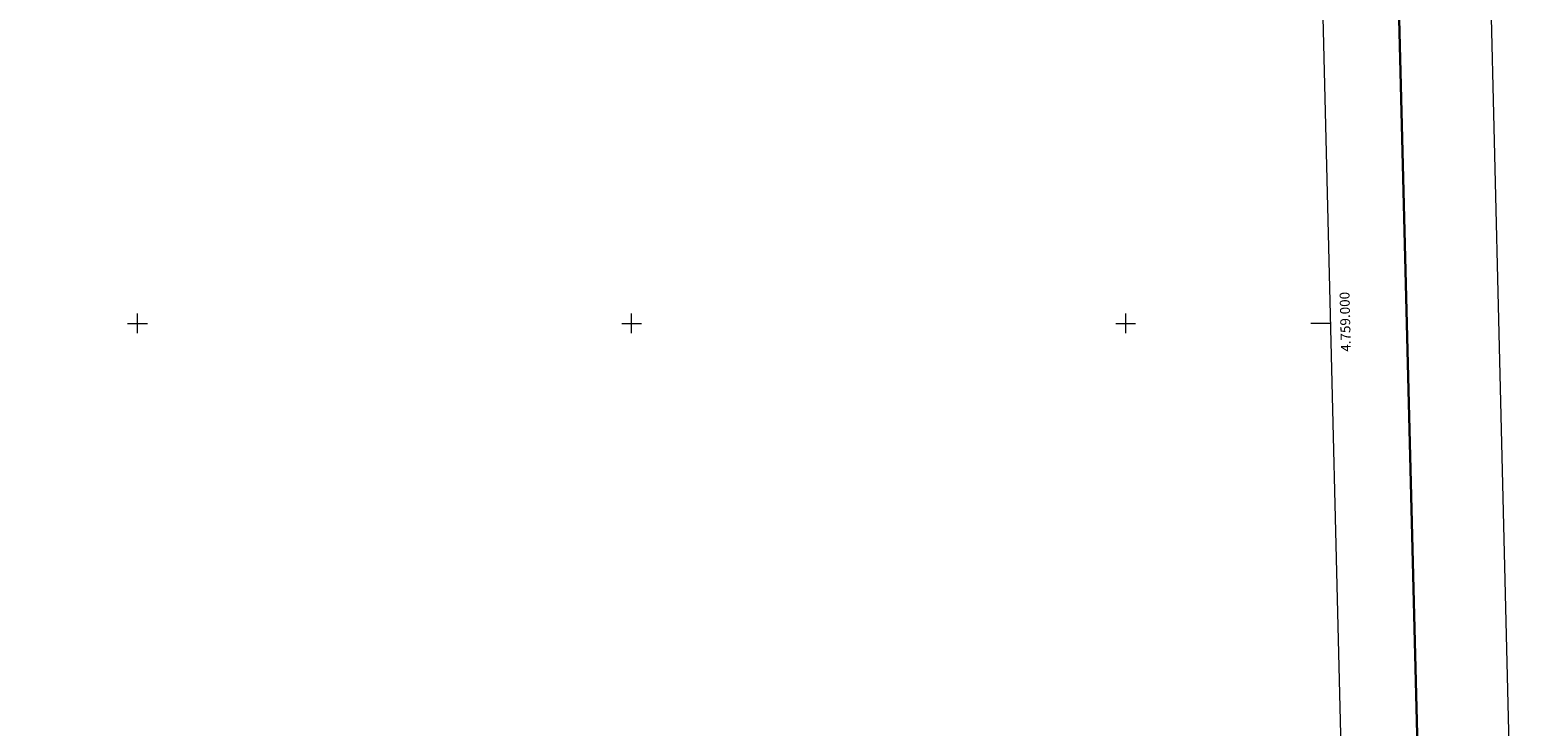
# Model space of a CAD drawing. Units: metres. Extents: x 663879 to 668405, y 4757758 to 4760835.
# Drawn here: x 666891 to 668405, y 4758593 to 4759297 of the extents above; entities that cross this region are included whole.
import ezdxf
from ezdxf.enums import TextEntityAlignment as Align

# ---------------------------------------------------------------- set-up
doc = ezdxf.new("R2010")
doc.units = ezdxf.units.M
doc.header["$MEASUREMENT"] = 0
doc.layers.add('Carátula', color=7, linetype='Continuous', lineweight=0)
doc.layers.add('Elementos auxiliares', color=7, linetype='Continuous', lineweight=0)
doc.styles.add('Style-arial', font='arial.shx', dxfattribs={"bigfont": 'arialbig.shx'})

msp = doc.modelspace()

# ---------------------------------------------------------------- linework, layer by layer
at = {"layer": 'Carátula', "color": 7, "linetype": 'Continuous', "lineweight": 0}
for p, q in [((666990, 4759000), (667010, 4759000)), ((667000, 4758990), (667000, 4759010)), ((667490, 4759000), (667510, 4759000)), ((667500, 4758990), (667500, 4759010)), ((667990, 4759000), (668010, 4759000)), ((668000, 4758990), (668000, 4759010)), ((668207.21, 4759000), (668187.21, 4759000))]:
    msp.add_line(p, q, dxfattribs=at)
at = {"layer": 'Carátula', "color": 7, "linetype": 'Continuous', "lineweight": 30, "flags": 128}
msp.add_lwpolyline([(664689.71, 4760534.25), (664750.44, 4758120.02), (668304.3, 4758209.42), (668243.65, 4760620.65), (664689.71, 4760534.25)], dxfattribs=at)
at = {"layer": 'Carátula', "color": 7, "linetype": 'Continuous', "lineweight": 0}
msp.add_3dface([(663951.5, 4757758), (668405.19, 4757866.27), (668333, 4760835.41), (663879.32, 4760727.13)], dxfattribs=at)
at = {"layer": 'Elementos auxiliares', "color": 250, "linetype": 'Continuous', "lineweight": 0}
msp.add_3dface([(664827.08, 4758173.13), (664771.32, 4760486.49), (668168.6, 4760569.12), (668225.52, 4758255.75)], dxfattribs=at)

# ---------------------------------------------------------------- texts
at = {"layer": 'Carátula', "color": 7, "linetype": 'Continuous', "lineweight": 0, "style": 'Style-arial'}
msp.add_text('4.759.000', height=10, rotation=91.40947, dxfattribs=at).set_placement((668217.18, 4759001.41), align=Align.TOP_CENTER)

doc.saveas('drawing.dxf')
